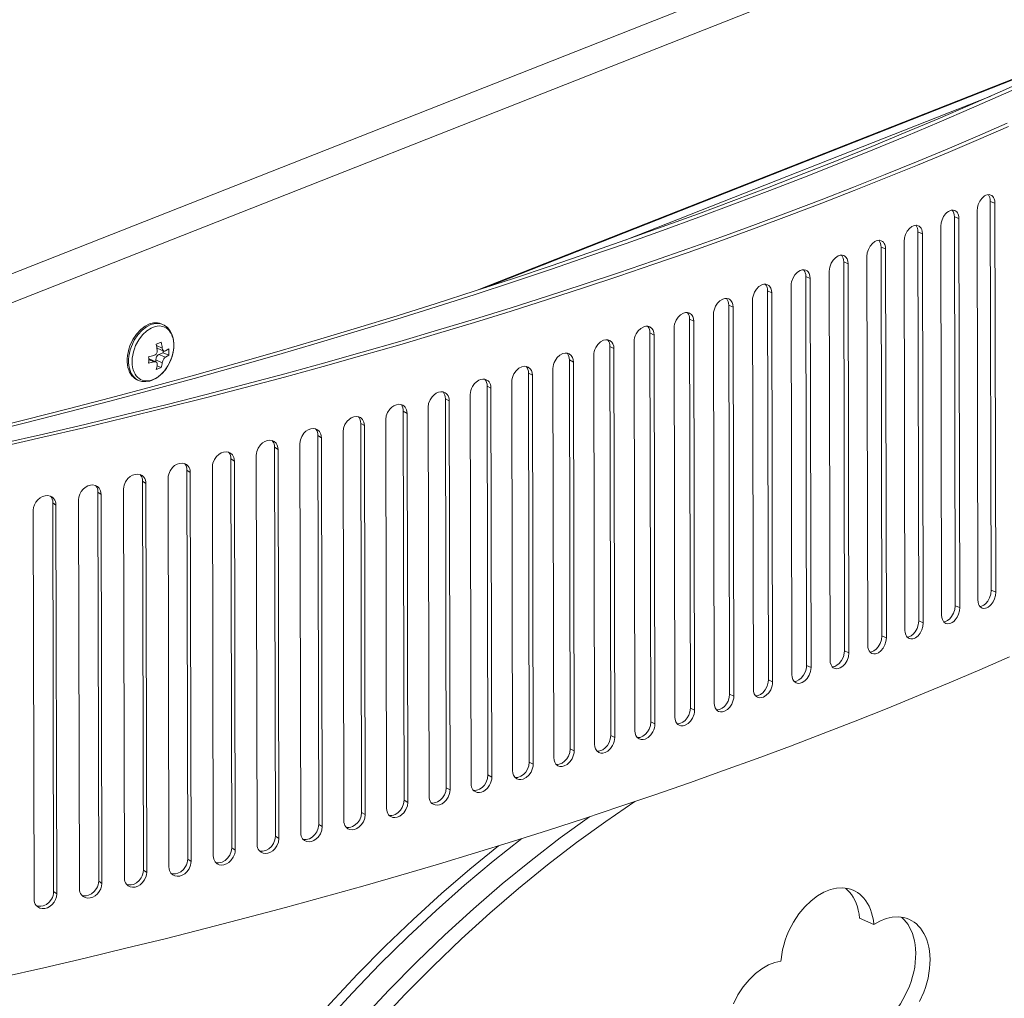
# Model space of a CAD drawing. Extents: x 0 to 1189, y 0 to 841.
# Drawn here: x 845 to 896, y 617 to 667 of the extents above; entities that cross this region are included whole.
import ezdxf

# ---------------------------------------------------------------- set-up
doc = ezdxf.new("R2010")
doc.units = 0

msp = doc.modelspace()

# ---------------------------------------------------------------- linework, layer by layer
at = {"color": 7, "lineweight": 13}
for p, q in [((814.825989, 642.217529), (935.488647, 689.816956)), ((814.587769, 640.634216), (935.733093, 688.424011)), ((868.546631, 653.105591), (901.590027, 666.140686)), ((868.988342, 653.249268), (901.222351, 665.965088)), ((876.168152, 655.686646), (894.999451, 663.115234)), ((894.97876, 657.687195), (895.020569, 637.643188)), ((895.219543, 657.59259), (895.261353, 637.548523)), ((894.339172, 637.150024), (894.297363, 657.194031)), ((893.127258, 656.892212), (893.169128, 636.848206)), ((893.36499, 656.796326), (893.406799, 636.752258)), ((891.250854, 656.1073), (891.292664, 636.063232)), ((891.485474, 656.010071), (891.527283, 635.966064)), ((892.472107, 636.358704), (892.430298, 656.402771)), ((890.5802, 635.577515), (890.538391, 655.621582)), ((889.34967, 655.332458), (889.391541, 635.288391)), ((889.581238, 655.234009), (889.623047, 635.189941)), ((887.466064, 634.523865), (887.424255, 654.567932)), ((887.694397, 634.424194), (887.652588, 654.468262)), ((888.663757, 634.80658), (888.621948, 654.850647)), ((886.681274, 654.090027), (886.723083, 634.045959)), ((885.516602, 633.769775), (885.474792, 653.813843)), ((885.74176, 633.668823), (885.699951, 653.712891)), ((883.543457, 633.026184), (883.501648, 653.070251)), ((883.765381, 632.924072), (883.723572, 652.968079)), ((884.716736, 653.339966), (884.758545, 633.295898)), ((882.728638, 652.600464), (882.770447, 632.556396)), ((880.717346, 651.871765), (880.759216, 631.827698)), ((881.546936, 632.293274), (881.505127, 652.337341)), ((881.765625, 632.189941), (881.723816, 652.234009)), ((879.527466, 631.571167), (879.485657, 651.615234)), ((879.742798, 631.466675), (879.700989, 651.510681)), ((877.485352, 630.859985), (877.443542, 650.903992)), ((878.683228, 651.153931), (878.725037, 631.109863)), ((876.626587, 650.447021), (876.668396, 630.403015)), ((877.697327, 630.754272), (877.655518, 650.79834)), ((875.420959, 630.15979), (875.37915, 650.203857)), ((875.629517, 630.052979), (875.587708, 650.097046)), ((873.334595, 629.470825), (873.292786, 649.514893)), ((873.539734, 629.362854), (873.497925, 649.406921)), ((874.547729, 649.751343), (874.5896, 629.707275)), ((871.226624, 628.793091), (871.184814, 648.837158)), ((872.447144, 649.066833), (872.488953, 629.022766)), ((870.325073, 648.393677), (870.366882, 628.349609)), ((871.428345, 628.684082), (871.386536, 648.728088)), ((869.097473, 628.12677), (869.055664, 648.170837)), ((869.295715, 628.016663), (869.253906, 648.06073)), ((866.947449, 627.471985), (866.90564, 647.515991)), ((867.142151, 627.360779), (867.100342, 647.404846)), ((868.181946, 647.731995), (868.223755, 627.687927)), ((864.776917, 626.828796), (864.735107, 646.872803)), ((866.018127, 647.081909), (866.059937, 627.037842)), ((863.833923, 646.443542), (863.875732, 626.399475)), ((864.968079, 626.716553), (864.92627, 646.760559)), ((861.629761, 645.816956), (861.67157, 625.772888)), ((862.586243, 626.197327), (862.544434, 646.241333)), ((862.773804, 626.084045), (862.731995, 646.128113)), ((860.375854, 625.577698), (860.334045, 645.621765)), ((860.559814, 625.46344), (860.518005, 645.507446)), ((858.146118, 624.970032), (858.104309, 645.014038)), ((858.326416, 624.854736), (858.284607, 644.898804)), ((859.406067, 645.202271), (859.447876, 625.158203)), ((855.8974, 624.37439), (855.855591, 644.418457)), ((856.073975, 624.258179), (856.032166, 644.302185)), ((857.163086, 644.599609), (857.204895, 624.555542)), ((853.630066, 623.790894), (853.588257, 643.834961)), ((854.901306, 644.009094), (854.943176, 623.965027)), ((851.344482, 623.219666), (851.302673, 643.263733)), ((852.621155, 643.430786), (852.662964, 623.386719)), ((853.802917, 623.673706), (853.761108, 643.717773)), ((850.322876, 642.864746), (850.364685, 622.82074)), ((851.513672, 623.101563), (851.471802, 643.14563)), ((848.007019, 642.311218), (848.048828, 622.267151)), ((849.041138, 622.660828), (848.999329, 642.704834)), ((849.206482, 622.541809), (849.164673, 642.585815)), ((845.673828, 641.770142), (845.715637, 621.726074)), ((846.720337, 622.11438), (846.678528, 642.158447)), ((846.881897, 621.994446), (846.840088, 642.038513))]:
    msp.add_line(p, q, dxfattribs=at)
at = {"color": 7, "lineweight": 13, "ltscale": 0.006468}
for p, q in [((895.219543, 657.59259), (894.97876, 657.687195)), ((895.261353, 637.548523), (895.020569, 637.643188))]:
    msp.add_line(p, q, dxfattribs=at)
at = {"color": 7, "lineweight": 13, "ltscale": 0.006409}
msp.add_line((893.36499, 656.796326), (893.127258, 656.892212), dxfattribs=at)
at = {"color": 7, "lineweight": 13, "ltscale": 0.006349}
for p, q in [((891.485474, 656.010071), (891.250854, 656.1073)), ((891.527283, 635.966064), (891.292664, 636.063232))]:
    msp.add_line(p, q, dxfattribs=at)
at = {"color": 7, "lineweight": 13, "ltscale": 0.006291}
msp.add_line((889.581238, 655.234009), (889.34967, 655.332458), dxfattribs=at)
at = {"color": 7, "lineweight": 13, "ltscale": 0.006228}
for p, q in [((887.652588, 654.468262), (887.424255, 654.567932)), ((887.694397, 634.424194), (887.466064, 634.523865))]:
    msp.add_line(p, q, dxfattribs=at)
at = {"color": 7, "lineweight": 13, "ltscale": 0.006169}
for p, q in [((885.699951, 653.712891), (885.474792, 653.813843)), ((885.74176, 633.668823), (885.516602, 633.769775))]:
    msp.add_line(p, q, dxfattribs=at)
at = {"color": 7, "lineweight": 13, "ltscale": 0.006108}
msp.add_line((883.723572, 652.968079), (883.501648, 653.070251), dxfattribs=at)
at = {"color": 7, "lineweight": 13, "ltscale": 0.006047}
for p, q in [((881.723816, 652.234009), (881.505127, 652.337341)), ((881.765625, 632.189941), (881.546936, 632.293274))]:
    msp.add_line(p, q, dxfattribs=at)
at = {"color": 7, "lineweight": 13, "ltscale": 0.001969}
for p, q in [((852.334595, 651.340149), (852.262268, 651.371277)), ((851.094666, 648.462585), (851.022339, 648.493713))]:
    msp.add_line(p, q, dxfattribs=at)
at = {"color": 7, "lineweight": 13, "ltscale": 0.005984}
for p, q in [((879.700989, 651.510681), (879.485657, 651.615234)), ((879.742798, 631.466675), (879.527466, 631.571167))]:
    msp.add_line(p, q, dxfattribs=at)
at = {"color": 7, "lineweight": 13, "ltscale": 0.005921}
msp.add_line((877.655518, 650.79834), (877.443542, 650.903992), dxfattribs=at)
at = {"color": 7, "lineweight": 13, "ltscale": 0.008137}
msp.add_line((852.016235, 650.253967), (852.315125, 650.125122), dxfattribs=at)
at = {"color": 7, "lineweight": 13, "ltscale": 0.009482}
for p, q in [((852.054749, 650.122681), (852.403076, 649.972595)), ((851.643738, 649.563965), (851.992065, 649.413879))]:
    msp.add_line(p, q, dxfattribs=at)
at = {"color": 7, "lineweight": 13, "ltscale": 0.005917}
msp.add_line((852.148254, 649.797913), (852.368408, 649.884766), dxfattribs=at)
at = {"color": 7, "lineweight": 13, "ltscale": 0.002571}
msp.add_line((852.368408, 649.884766), (852.368225, 649.98761), dxfattribs=at)
at = {"color": 7, "lineweight": 13, "ltscale": 0.007702}
msp.add_line((852.368408, 649.884766), (852.651367, 649.762878), dxfattribs=at)
at = {"color": 7, "lineweight": 13, "ltscale": 0.005858}
for p, q in [((875.587708, 650.097046), (875.37915, 650.203857)), ((875.629517, 630.052979), (875.420959, 630.15979))]:
    msp.add_line(p, q, dxfattribs=at)
at = {"color": 7, "lineweight": 13, "ltscale": 0.007337}
msp.add_line((851.887878, 649.417114), (851.618347, 649.533264), dxfattribs=at)
at = {"color": 7, "lineweight": 13, "ltscale": 0.009173}
msp.add_line((852.316711, 649.373474), (851.979736, 649.518677), dxfattribs=at)
at = {"color": 7, "lineweight": 13, "ltscale": 0.002489}
msp.add_line((851.979919, 649.419128), (851.979736, 649.518677), dxfattribs=at)
at = {"color": 7, "lineweight": 13, "ltscale": 0.009172}
msp.add_line((852.148254, 649.797913), (852.485168, 649.65271), dxfattribs=at)
at = {"color": 7, "lineweight": 13, "ltscale": 0.005795}
for p, q in [((873.497925, 649.406921), (873.292786, 649.514893)), ((873.539734, 629.362854), (873.334595, 629.470825))]:
    msp.add_line(p, q, dxfattribs=at)
at = {"color": 7, "lineweight": 13, "ltscale": 0.005855}
msp.add_line((852.048157, 649.212341), (852.263245, 649.119629), dxfattribs=at)
at = {"color": 7, "lineweight": 13, "ltscale": 0.005733}
msp.add_line((871.386536, 648.728088), (871.184814, 648.837158), dxfattribs=at)
at = {"color": 7, "lineweight": 13, "ltscale": 0.005669}
for p, q in [((869.253906, 648.06073), (869.055664, 648.170837)), ((869.295715, 628.016663), (869.097473, 628.12677))]:
    msp.add_line(p, q, dxfattribs=at)
at = {"color": 7, "lineweight": 13, "ltscale": 0.005605}
msp.add_line((867.100342, 647.404846), (866.90564, 647.515991), dxfattribs=at)
at = {"color": 7, "lineweight": 13, "ltscale": 0.005542}
for p, q in [((864.92627, 646.760559), (864.735107, 646.872803)), ((864.968079, 626.716553), (864.776917, 626.828796))]:
    msp.add_line(p, q, dxfattribs=at)
at = {"color": 7, "lineweight": 13, "ltscale": 0.005477}
msp.add_line((862.731995, 646.128113), (862.544434, 646.241333), dxfattribs=at)
at = {"color": 7, "lineweight": 13, "ltscale": 0.005415}
msp.add_line((860.518005, 645.507446), (860.334045, 645.621765), dxfattribs=at)
at = {"color": 7, "lineweight": 13, "ltscale": 0.005349}
msp.add_line((858.284607, 644.898804), (858.104309, 645.014038), dxfattribs=at)
at = {"color": 7, "lineweight": 13, "ltscale": 0.005285}
for p, q in [((856.032166, 644.302185), (855.855591, 644.418457)), ((856.073975, 624.258179), (855.8974, 624.37439))]:
    msp.add_line(p, q, dxfattribs=at)
at = {"color": 7, "lineweight": 13, "ltscale": 0.005221}
for p, q in [((853.761108, 643.717773), (853.588257, 643.834961)), ((853.802917, 623.673706), (853.630066, 623.790894))]:
    msp.add_line(p, q, dxfattribs=at)
at = {"color": 7, "lineweight": 13, "ltscale": 0.005157}
msp.add_line((851.471802, 643.14563), (851.302673, 643.263733), dxfattribs=at)
at = {"color": 7, "lineweight": 13, "ltscale": 0.005093}
for p, q in [((849.164673, 642.585815), (848.999329, 642.704834)), ((849.206482, 622.541809), (849.041138, 622.660828))]:
    msp.add_line(p, q, dxfattribs=at)
at = {"color": 7, "lineweight": 13, "ltscale": 0.00503}
for p, q in [((846.840088, 642.038513), (846.678528, 642.158447)), ((846.881897, 621.994446), (846.720337, 622.11438))]:
    msp.add_line(p, q, dxfattribs=at)
at = {"color": 7, "lineweight": 13, "ltscale": 0.006408}
msp.add_line((893.406799, 636.752258), (893.169128, 636.848206), dxfattribs=at)
at = {"color": 7, "lineweight": 13, "ltscale": 0.006289}
msp.add_line((889.623047, 635.189941), (889.391541, 635.288391), dxfattribs=at)
at = {"color": 7, "lineweight": 13, "ltscale": 0.006107}
msp.add_line((883.765381, 632.924072), (883.543457, 633.026184), dxfattribs=at)
at = {"color": 7, "lineweight": 13, "ltscale": 0.005922}
msp.add_line((877.697327, 630.754272), (877.485352, 630.859985), dxfattribs=at)
at = {"color": 7, "lineweight": 13, "ltscale": 0.005732}
msp.add_line((871.428345, 628.684082), (871.226624, 628.793091), dxfattribs=at)
at = {"color": 7, "lineweight": 13, "ltscale": 0.005606}
msp.add_line((867.142151, 627.360779), (866.947449, 627.471985), dxfattribs=at)
at = {"color": 7, "lineweight": 13, "ltscale": 0.005478}
msp.add_line((862.773804, 626.084045), (862.586243, 626.197327), dxfattribs=at)
at = {"color": 7, "lineweight": 13, "ltscale": 0.005414}
msp.add_line((860.559814, 625.46344), (860.375854, 625.577698), dxfattribs=at)
at = {"color": 7, "lineweight": 13, "ltscale": 0.00535}
msp.add_line((858.326416, 624.854736), (858.146118, 624.970032), dxfattribs=at)
at = {"color": 7, "lineweight": 13, "ltscale": 0.005158}
msp.add_line((851.513672, 623.101563), (851.344482, 623.219666), dxfattribs=at)
at = {"color": 7, "lineweight": 13, "ltscale": 0.02003}
msp.add_line((888.981995, 620.428162), (888.246216, 620.745239), dxfattribs=at)
at = {"color": 7, "lineweight": 13}
for points in [[(843.009827, 645.87793), (845.242737, 646.432007), (847.460876, 646.996216), (849.652405, 647.567383), (851.828796, 648.148376), (853.978027, 648.736023), (856.111694, 649.333191), (858.217773, 649.936523), (860.307861, 650.549133), (862.369934, 651.16748), (864.415771, 651.794922), (866.433105, 652.427551), (868.43396, 653.06897), (870.405884, 653.71521), (872.361145, 654.369995), (874.28717, 655.029114), (876.196289, 655.696533), (878.075867, 656.367798), (879.938354, 657.047119), (881.771179, 657.729797), (883.58667, 658.420349), (885.372375, 659.11377), (887.140564, 659.814819), (888.878784, 660.518311), (890.599487, 661.229065), (892.2901, 661.941956), (893.963074, 662.661804), (895.606079, 663.383301), (897.231201, 664.111633)], [(842.967041, 645.707947), (845.203491, 646.261597), (847.42511, 646.825378), (849.620239, 647.396118), (851.800171, 647.976807), (853.953064, 648.564026), (856.090332, 649.160828), (858.200012, 649.763794), (860.293823, 650.37616), (862.359558, 650.994141), (864.409058, 651.621277), (866.430115, 652.253662), (868.434692, 652.894897), (870.4104, 653.540833), (872.369385, 654.195435), (874.299194, 654.85437), (876.212097, 655.521606), (878.09552, 656.192688), (879.961792, 656.871887), (881.798401, 657.554443), (883.617737, 658.244873), (885.407227, 658.938232), (887.17926, 659.639221), (888.921387, 660.342651), (890.645874, 661.053467), (892.340393, 661.766296), (894.017212, 662.486206), (895.664063, 663.207703), (897.293091, 663.936096)], [(844.009583, 645.040222), (846.157837, 645.527161), (848.281128, 646.022034), (850.390015, 646.527283), (852.473206, 647.0401), (854.541565, 647.563049), (856.583435, 648.093018), (858.610107, 648.632874), (860.609741, 649.179321), (862.59375, 649.735352), (864.550171, 650.297546), (866.490601, 650.869019), (868.402893, 651.446106), (870.29895, 652.032227), (872.166382, 652.623535), (874.017273, 653.223572), (875.839233, 653.828308), (877.644348, 654.441467), (879.420166, 655.058838), (881.178955, 655.684387), (882.908203, 656.313599), (884.620178, 656.950806), (886.302429, 657.591125), (887.967224, 658.239197), (889.602112, 658.889893), (891.219482, 659.547974), (892.806885, 660.208313), (894.376587, 660.875732), (895.91626, 661.544922)], [(844.058594, 645.207275), (846.203247, 645.694641), (848.322876, 646.190063), (850.428101, 646.695801), (852.507507, 647.209045), (854.572144, 647.732422), (856.610291, 648.262817), (858.633179, 648.80304), (860.628967, 649.349915), (862.609192, 649.906311), (864.561707, 650.468811), (866.49823, 651.040588), (868.406616, 651.617981), (870.298767, 652.204407), (872.162231, 652.795959), (874.009216, 653.39624), (875.827148, 654.00116), (877.628235, 654.614563), (879.400085, 655.232056), (881.154846, 655.857788), (882.880066, 656.487183), (884.588013, 657.124451), (886.266174, 657.764893), (887.926941, 658.412964), (889.5578, 659.063721), (891.171082, 659.721863), (892.754333, 660.382202), (894.319946, 661.049622), (895.85553, 661.71875)], [(894.297363, 657.194031), (894.31366, 657.362488), (894.361145, 657.530945), (894.436401, 657.689514), (894.535278, 657.828735), (894.608093, 657.90271), (894.68689, 657.962463), (894.755249, 657.999268), (894.824707, 658.022888), (894.916748, 658.031921), (895.002808, 658.013611)], [(894.97876, 657.687195), (894.971863, 657.787659), (894.951721, 657.879333), (894.921509, 657.954712), (894.881042, 658.018188), (894.870667, 658.03064)], [(895.002808, 658.013611), (895.056458, 657.985046), (895.103638, 657.944519), (895.147888, 657.885986), (895.181763, 657.815918), (895.210083, 657.709534), (895.219543, 657.59259)], [(892.430298, 656.402771), (892.446899, 656.571655), (892.4953, 656.740295), (892.57196, 656.898743), (892.672607, 657.037476), (892.746094, 657.110474), (892.8255, 657.16925), (892.895691, 657.205994), (892.96698, 657.229248), (893.060364, 657.237183), (893.147644, 657.21759)], [(893.127258, 656.892212), (893.120361, 656.992065), (893.100281, 657.083313), (893.069946, 657.158691), (893.029358, 657.222351), (893.017273, 657.236694)], [(893.147644, 657.21759), (893.201416, 657.188477), (893.248779, 657.147583), (893.293152, 657.088806), (893.327209, 657.018738), (893.35553, 656.912659), (893.36499, 656.796326)], [(890.538391, 655.621582), (890.557617, 655.802185), (890.613403, 655.981384), (890.701111, 656.147217), (890.812805, 656.285461), (890.943726, 656.388916), (891.01355, 656.423767), (891.084351, 656.445618), (891.179138, 656.452393), (891.267578, 656.431519)], [(891.250854, 656.1073), (891.243896, 656.206482), (891.223755, 656.297363), (891.19342, 656.372742), (891.152649, 656.436584), (891.138855, 656.452881)], [(891.267578, 656.431519), (891.321472, 656.401917), (891.368896, 656.360657), (891.413452, 656.301636), (891.447571, 656.231506), (891.475952, 656.125854), (891.485474, 656.010071)], [(888.621948, 654.850647), (888.641541, 655.031677), (888.698364, 655.211121), (888.787659, 655.376709), (888.901367, 655.514465), (889.034485, 655.616882), (889.105408, 655.651123), (889.177185, 655.672119), (889.273376, 655.677734), (889.362976, 655.655579)], [(889.34967, 655.332458), (889.342773, 655.431152), (889.322632, 655.521606), (889.292175, 655.596924), (889.251282, 655.66095), (889.236084, 655.678955)], [(889.362976, 655.655579), (889.420288, 655.623047), (889.470154, 655.577637), (889.511414, 655.520813), (889.543335, 655.454407), (889.571716, 655.349182), (889.581238, 655.234009)], [(887.434204, 654.889893), (887.340149, 654.913696), (887.238953, 654.907654), (887.136169, 654.873291), (886.997559, 654.782593), (886.876221, 654.652954), (886.779785, 654.496033), (886.706726, 654.295349), (886.687683, 654.192139), (886.681274, 654.090027)], [(887.424255, 654.567932), (887.417297, 654.666016), (887.397217, 654.756165), (887.366638, 654.831482), (887.325623, 654.895691), (887.309082, 654.9151)], [(887.652588, 654.468262), (887.639954, 654.59967), (887.602112, 654.717224), (887.539551, 654.81311), (887.490417, 654.857544), (887.434204, 654.889893)], [(885.481506, 654.134521), (885.386353, 654.15979), (885.283752, 654.155029), (885.179382, 654.121704), (885.038574, 654.032227), (884.9151, 653.903198), (884.816956, 653.746399), (884.742676, 653.545654), (884.723267, 653.442261), (884.716736, 653.339966)], [(885.474792, 653.813843), (885.467834, 653.911377), (885.447693, 654.00116), (885.417114, 654.076477), (885.375977, 654.140808), (885.358276, 654.16156)], [(885.699951, 653.712891), (885.687317, 653.843628), (885.649475, 653.960815), (885.586975, 654.056763), (885.537781, 654.101563), (885.481506, 654.134521)], [(883.50531, 653.389648), (883.409058, 653.416382), (883.305054, 653.412903), (883.199097, 653.380737), (883.056091, 653.292419), (882.930481, 653.164063), (882.830627, 653.007385), (882.755005, 652.80658), (882.735291, 652.703003), (882.728638, 652.600464)], [(883.501648, 653.070251), (883.49469, 653.167297), (883.474548, 653.256714), (883.443909, 653.332031), (883.402649, 653.396545), (883.383911, 653.418396)], [(883.723572, 652.968079), (883.710938, 653.098145), (883.673157, 653.214905), (883.610779, 653.310852), (883.561646, 653.356079), (883.50531, 653.389648)], [(881.50592, 652.655396), (881.408569, 652.683594), (881.303223, 652.681519), (881.195679, 652.650452), (881.050415, 652.563416), (880.922729, 652.43573), (880.821045, 652.279175), (880.744202, 652.078308), (880.724121, 651.974548), (880.717346, 651.871765)], [(881.505127, 652.337341), (881.49823, 652.433899), (881.478088, 652.52301), (881.447327, 652.598267), (881.405945, 652.662964), (881.386353, 652.685791)], [(881.723816, 652.234009), (881.711182, 652.363281), (881.673523, 652.479553), (881.611267, 652.575562), (881.562195, 652.621216), (881.50592, 652.655396)], [(879.483643, 651.931824), (879.385254, 651.961609), (879.278564, 651.960938), (879.169434, 651.93103), (879.021973, 651.845215), (878.892151, 651.718262), (878.788635, 651.56189), (878.71051, 651.360901), (878.690063, 651.256958), (878.683228, 651.153931)], [(879.485657, 651.615234), (879.47876, 651.711304), (879.458618, 651.800049), (879.427795, 651.875366), (879.386292, 651.940186), (879.365967, 651.963867)], [(879.700989, 651.510681), (879.688416, 651.639221), (879.650879, 651.755005), (879.588867, 651.851013), (879.539856, 651.897034), (879.483643, 651.931824)], [(852.262268, 651.371277), (852.171692, 651.403015), (852.076538, 651.422058), (851.873779, 651.421509), (851.65686, 651.366638), (851.430908, 651.253357), (851.204651, 651.079224), (850.989929, 650.845947), (850.800964, 650.561462), (850.65155, 650.240417), (850.595337, 650.07251), (850.552612, 649.90271), (850.524231, 649.735291), (850.509888, 649.570313), (850.509644, 649.413879), (850.52301, 649.263611), (850.548584, 649.126221), (850.586365, 648.997864), (850.633667, 648.884583), (850.691284, 648.782043), (850.755676, 648.694702), (850.828491, 648.61908), (850.906311, 648.557617), (850.990662, 648.508362), (851.022339, 648.493713)], [(852.334595, 651.340149), (852.244019, 651.371826), (852.148865, 651.39093), (851.946106, 651.390381), (851.729187, 651.335449), (851.503235, 651.222168), (851.276917, 651.048035), (851.062256, 650.814758), (850.873291, 650.530334), (850.723877, 650.20929), (850.667664, 650.041321), (850.624939, 649.871582), (850.596497, 649.704102), (850.582214, 649.539185), (850.58197, 649.38269), (850.595337, 649.232422), (850.620911, 649.095093), (850.658691, 648.966675), (850.705994, 648.853394), (850.76355, 648.750854), (850.828003, 648.663574), (850.900818, 648.587952), (850.978638, 648.526489), (851.062927, 648.477173), (851.094666, 648.462585)], [(851.802795, 648.469482), (852.022217, 648.581909), (852.230835, 648.740784), (852.426758, 648.946655), (852.611633, 649.212708), (852.757019, 649.508118), (852.8573, 649.820679), (852.905701, 650.113708), (852.910461, 650.377563), (852.875244, 650.629578), (852.80426, 650.848633), (852.705139, 651.02948), (852.579102, 651.177917), (852.418945, 651.297852), (852.334595, 651.340149)], [(877.438904, 651.219116), (877.339478, 651.250488), (877.231445, 651.251221), (877.120789, 651.222595), (876.971069, 651.138062), (876.839111, 651.011841), (876.733765, 650.855591), (876.686768, 650.753723), (876.652527, 650.647766), (876.633057, 650.546997), (876.626587, 650.447021)], [(877.443542, 650.903992), (877.436646, 650.999634), (877.416504, 651.088135), (877.385559, 651.163391), (877.343994, 651.228394), (877.32312, 651.252686)], [(877.655518, 650.79834), (877.643005, 650.926025), (877.605591, 651.041382), (877.543884, 651.137329), (877.438904, 651.219116)], [(852.001099, 650.323242), (852.135925, 650.372192), (852.260498, 650.425537)], [(875.372009, 650.517334), (875.271606, 650.550354), (875.162231, 650.552612), (875.049988, 650.525208), (874.898071, 650.442017), (874.763916, 650.316528), (874.656738, 650.160461), (874.609314, 650.059448), (874.574646, 649.954224), (874.554504, 649.852356), (874.547729, 649.751343)], [(875.37915, 650.203857), (875.372192, 650.299011), (875.352051, 650.387207), (875.321106, 650.462463), (875.279358, 650.527649), (875.258301, 650.552246)], [(875.587708, 650.097046), (875.575256, 650.223877), (875.538025, 650.338684), (875.476624, 650.434631), (875.372009, 650.517334)], [(851.887207, 649.743591), (851.947205, 649.771301), (851.997925, 649.817993), (852.047485, 649.91449), (852.055725, 650.022827)], [(852.039551, 650.130798), (852.046997, 650.126404), (852.054749, 650.122681)], [(852.315125, 650.125122), (852.333191, 650.054443), (852.366882, 649.999023), (852.403076, 649.972778)], [(852.484497, 649.979187), (852.572205, 650.033081), (852.650635, 650.089355)], [(873.283386, 649.82666), (873.181946, 649.861328), (873.071228, 649.865112), (872.957458, 649.838989), (872.803284, 649.757202), (872.666931, 649.632507), (872.557922, 649.476563), (872.510071, 649.376404), (872.474915, 649.271973), (872.454102, 649.169006), (872.447144, 649.066833)], [(873.292786, 649.514893), (873.285828, 649.609558), (873.265686, 649.69751), (873.23468, 649.772766), (873.19281, 649.838135), (873.171265, 649.863281)], [(851.612976, 649.679993), (851.752747, 649.709839), (851.887207, 649.743591)], [(851.613647, 649.353516), (851.753418, 649.383362), (851.887878, 649.417114)], [(851.643738, 649.563965), (851.631042, 649.568481), (851.617737, 649.57135)], [(852.148254, 649.797913), (852.104004, 649.773071), (852.061035, 649.73291), (852.023499, 649.679199), (851.99585, 649.61615), (851.979736, 649.518677)], [(852.057251, 649.271179), (852.057251, 649.32666), (852.039368, 649.374084), (851.992065, 649.413696)], [(852.485168, 649.65271), (852.44043, 649.618103), (852.39856, 649.569092), (852.345886, 649.474304), (852.316711, 649.373474)], [(852.485168, 649.65271), (852.572876, 649.706604), (852.651367, 649.762878)], [(873.497925, 649.406921), (873.485535, 649.532898), (873.448547, 649.647095), (873.387512, 649.742981), (873.283386, 649.82666)], [(852.003784, 649.017334), (852.138672, 649.066284), (852.263245, 649.119629)], [(871.173279, 649.147156), (871.070923, 649.183533), (870.958923, 649.188904), (870.843567, 649.164124), (870.687134, 649.08374), (870.548584, 648.959839), (870.437683, 648.804077), (870.389404, 648.704773), (870.353821, 648.601013), (870.332275, 648.497009), (870.325073, 648.393677)], [(871.184814, 648.837158), (871.177917, 648.931458), (871.157715, 649.019043), (871.126648, 649.09436), (871.084717, 649.159912), (871.063354, 649.184875)], [(871.386536, 648.728088), (871.374207, 648.853149), (871.337463, 648.966736), (871.276917, 649.062561), (871.173279, 649.147156)], [(851.094666, 648.462585), (851.270447, 648.409241), (851.46637, 648.395752), (851.678162, 648.428406), (851.802795, 648.469482)], [(869.042053, 648.478882), (868.938843, 648.51709), (868.825562, 648.524109), (868.708618, 648.500671), (868.627808, 648.467468), (868.549988, 648.421753), (868.40918, 648.298645), (868.296387, 648.143066), (868.247681, 648.044556), (868.211609, 647.941528), (868.189392, 647.836487), (868.181946, 647.731995)], [(869.055664, 648.170837), (869.048706, 648.264709), (869.028564, 648.352051), (868.997437, 648.427368), (868.955383, 648.493042), (868.934143, 648.518005)], [(869.253906, 648.06073), (869.246948, 648.154602), (869.226807, 648.241943), (869.195618, 648.317261), (869.153564, 648.382935), (869.103882, 648.435486), (869.046021, 648.476685), (869.042053, 648.478882)], [(866.890198, 647.822083), (866.786133, 647.862061), (866.671509, 647.870728), (866.55304, 647.848755), (866.431946, 647.795776), (866.319092, 647.716309), (866.219299, 647.615051), (866.111328, 647.451477), (866.042114, 647.269104), (866.018127, 647.081909)], [(866.90564, 647.515991), (866.898682, 647.609497), (866.87854, 647.696594), (866.84729, 647.771973), (866.805176, 647.837769), (866.784058, 647.86261)], [(867.100342, 647.404846), (867.093384, 647.498291), (867.073242, 647.585449), (867.042053, 647.660767), (866.999878, 647.726624), (866.94989, 647.779541), (866.891724, 647.821228), (866.890198, 647.822083)], [(864.718018, 647.176758), (864.613098, 647.218567), (864.497253, 647.229004), (864.377258, 647.208435), (864.254395, 647.156677), (864.139832, 647.078064), (864.038452, 646.977234), (863.928711, 646.813904), (863.858337, 646.631287), (863.833923, 646.443542)], [(864.735107, 646.872803), (864.72821, 646.965942), (864.708008, 647.052795), (864.676758, 647.128174), (864.63446, 647.194153), (864.613831, 647.218506)], [(864.92627, 646.760559), (864.919312, 646.853699), (864.89917, 646.940552), (864.867859, 647.01593), (864.825623, 647.081909), (864.775879, 647.134827), (864.718018, 647.176697)], [(862.525879, 646.542969), (862.420166, 646.586792), (862.303101, 646.598938), (862.181519, 646.579895), (862.057007, 646.529419), (861.940674, 646.451599), (861.837646, 646.351257), (861.726135, 646.188171), (861.654602, 646.00531), (861.629761, 645.816956)], [(862.544434, 646.241333), (862.537537, 646.334106), (862.517334, 646.420715), (862.486023, 646.496094), (862.443665, 646.562256), (862.423645, 646.585999)], [(862.731995, 646.128113), (862.725098, 646.220825), (862.704895, 646.307495), (862.673584, 646.382874), (862.631226, 646.449036), (862.525879, 646.542969)], [(860.314148, 645.920959), (860.207703, 645.966736), (860.089417, 645.980713), (859.966309, 645.963257), (859.840088, 645.914001), (859.722046, 645.837097), (859.617249, 645.737244), (859.504028, 645.574402), (859.431274, 645.391296), (859.406067, 645.202271)], [(860.334045, 645.621765), (860.327148, 645.714111), (860.306946, 645.800537), (860.275574, 645.875916), (860.233093, 645.942261), (860.214172, 645.964844)], [(860.518005, 645.507446), (860.511108, 645.599854), (860.490906, 645.686279), (860.459534, 645.761658), (860.417053, 645.828003), (860.314148, 645.920959)], [(858.083252, 645.310669), (857.976074, 645.358521), (857.856628, 645.37439), (857.731995, 645.358521), (857.604065, 645.310608), (857.484192, 645.234619), (857.377747, 645.135254), (857.262756, 644.972656), (857.188782, 644.789246), (857.169495, 644.694214), (857.163086, 644.599609)], [(858.104309, 645.014038), (858.097412, 645.106079), (858.077209, 645.192322), (858.045776, 645.267761), (858.003174, 645.334229), (857.985291, 645.355713)], [(858.284607, 644.898804), (858.27771, 644.990845), (858.257507, 645.077026), (858.226013, 645.152466), (858.183472, 645.218994), (858.083252, 645.310669)], [(855.833557, 644.71228), (855.725708, 644.762207), (855.605103, 644.78009), (855.478943, 644.765869), (855.349304, 644.719299), (855.227661, 644.644287), (855.119507, 644.54541), (855.002625, 644.383118), (854.927429, 644.199402), (854.907837, 644.104065), (854.901306, 644.009094)], [(855.855591, 644.418457), (855.848633, 644.510132), (855.828491, 644.59613), (855.796936, 644.671631), (855.754272, 644.738281), (855.737366, 644.758667)], [(856.032166, 644.302185), (856.025269, 644.393921), (856.005066, 644.479919), (855.973572, 644.555359), (855.930908, 644.622009), (855.833557, 644.71228)], [(853.565491, 644.125916), (853.456909, 644.177979), (853.335205, 644.197815), (853.207581, 644.185303), (853.076233, 644.140198), (852.952759, 644.066162), (852.842834, 643.967834), (852.724121, 643.805786), (852.647644, 643.621765), (852.627747, 643.526123), (852.621155, 643.430786)], [(853.588257, 643.834961), (853.581299, 643.926331), (853.561157, 644.012146), (853.529541, 644.087646), (853.486816, 644.15448), (853.471313, 644.173279)], [(853.761108, 643.717773), (853.754211, 643.809143), (853.734009, 643.894958), (853.702454, 643.970459), (853.659668, 644.037292), (853.565491, 644.125916)], [(851.279358, 643.551575), (851.170227, 643.605896), (851.047363, 643.627808), (850.918274, 643.617065), (850.785156, 643.573425), (850.659851, 643.500366), (850.548157, 643.402588), (850.427612, 643.240845), (850.349854, 643.056519), (850.329651, 642.96051), (850.322876, 642.864746)], [(851.302673, 643.263733), (851.295776, 643.354797), (851.275574, 643.44043), (851.243958, 643.515991), (851.201111, 643.582947), (851.187439, 643.599731)], [(851.471802, 643.14563), (851.464905, 643.236694), (851.444702, 643.322327), (851.413086, 643.397888), (851.370239, 643.464844), (851.279358, 643.551575)], [(848.975586, 642.98938), (848.865906, 643.045959), (848.742004, 643.070007), (848.611389, 643.061157), (848.476563, 643.018982), (848.349426, 642.947021), (848.235962, 642.849792), (848.139343, 642.729858), (848.066528, 642.594543), (848.021362, 642.450317), (848.007019, 642.311218)], [(848.999329, 642.704834), (848.992432, 642.795593), (848.972229, 642.881042), (848.940552, 642.956665), (848.897583, 643.023804), (848.885498, 643.038757)], [(849.164673, 642.585815), (849.157776, 642.676636), (849.137573, 642.762024), (849.105896, 642.837646), (849.062927, 642.904846), (848.975586, 642.98938)], [(846.654541, 642.439453), (846.544434, 642.498413), (846.419495, 642.524658), (846.287415, 642.517639), (846.150818, 642.477112), (846.021851, 642.406189), (845.906555, 642.30957), (845.80835, 642.189819), (845.734314, 642.054382), (845.688416, 641.909668), (845.673828, 641.770142)], [(846.678528, 642.158447), (846.671631, 642.248901), (846.651428, 642.334167), (846.61969, 642.409851), (846.57666, 642.477173), (846.566528, 642.489807)], [(846.840088, 642.038513), (846.833191, 642.129028), (846.812988, 642.214294), (846.78125, 642.289917), (846.73822, 642.357239), (846.654541, 642.439453)], [(895.020569, 637.643188), (894.999634, 637.451111), (894.939209, 637.260986), (894.84436, 637.086975), (894.750427, 636.971375), (894.642944, 636.88092), (894.527405, 636.82312), (894.448547, 636.805908)], [(895.261353, 637.548523), (895.245178, 637.380066), (895.197998, 637.211548), (895.123108, 637.052795), (895.024658, 636.913391), (894.952087, 636.839417), (894.873535, 636.779724), (894.805115, 636.742798), (894.735474, 636.719116), (894.643311, 636.710144), (894.557007, 636.728577)], [(893.169128, 636.848206), (893.147583, 636.654846), (893.085449, 636.463806), (892.988037, 636.289551), (892.891724, 636.174377), (892.781677, 636.085022), (892.663757, 636.029053), (892.583374, 636.01355)], [(893.406799, 636.752258), (893.39032, 636.583374), (893.342224, 636.414673), (893.265991, 636.255981), (893.16571, 636.117065), (893.092529, 636.044128), (893.013367, 635.985291), (892.943115, 635.948486), (892.871704, 635.925232), (892.778137, 635.917358), (892.690613, 635.937012)], [(894.557007, 636.728577), (894.503052, 636.757263), (894.455505, 636.798035), (894.411133, 636.856628), (894.377136, 636.926575), (894.348694, 637.033081), (894.339172, 637.150024)], [(892.690613, 635.937012), (892.636475, 635.966248), (892.588806, 636.007385), (892.544312, 636.066223), (892.510193, 636.13623), (892.481689, 636.24231), (892.472107, 636.358704)], [(891.292664, 636.063232), (891.270508, 635.86853), (891.206604, 635.676514), (891.106628, 635.502014), (891.007751, 635.387268), (890.895142, 635.299133), (890.77478, 635.245178), (890.692932, 635.231384)], [(891.527283, 635.966064), (891.508179, 635.7854), (891.452759, 635.606018), (891.365417, 635.440063), (891.25415, 635.301636), (891.123413, 635.19812), (891.05365, 635.163208), (890.982849, 635.141418), (890.887878, 635.134705), (890.799194, 635.15564)], [(889.391541, 635.288391), (889.368774, 635.092468), (889.303162, 634.899475), (889.200562, 634.724792), (889.099304, 634.610596), (888.984131, 634.523621), (888.861328, 634.47168), (888.778137, 634.459595)], [(889.623047, 635.189941), (889.603577, 635.00885), (889.547058, 634.829346), (889.458191, 634.663513), (889.344849, 634.525574), (889.211975, 634.423035), (889.141113, 634.388855), (889.069275, 634.367859), (888.9729, 634.362305), (888.883057, 634.384521)], [(890.799194, 635.15564), (890.744934, 635.185425), (890.697205, 635.226868), (890.652527, 635.285889), (890.618286, 635.356018), (890.589783, 635.461731), (890.5802, 635.577515)], [(888.883057, 634.384521), (888.828796, 634.414856), (888.781006, 634.456604), (888.736206, 634.515869), (888.701904, 634.58606), (888.67334, 634.691406), (888.663757, 634.80658)], [(844.066589, 617.707458), (846.214844, 618.194336), (848.338135, 618.689209), (850.447021, 619.194458), (852.530212, 619.707275), (854.598572, 620.230225), (856.640442, 620.760193), (858.667175, 621.300049), (860.666748, 621.846497), (862.650818, 622.402588), (864.607178, 622.964722), (866.547607, 623.536194), (868.4599, 624.113281), (870.355957, 624.699463), (872.223389, 625.29071), (874.07428, 625.890808), (875.89624, 626.495483), (877.701355, 627.108704), (879.477173, 627.726013), (881.235962, 628.351624), (882.96521, 628.980835), (884.677185, 629.617981), (886.359436, 630.258362), (888.024231, 630.906372), (889.65918, 631.557068), (891.27655, 632.215149), (892.863892, 632.875488), (894.433594, 633.542908), (895.973267, 634.212097)], [(886.838928, 633.698364), (886.960205, 633.719055), (887.080078, 633.777527), (887.191101, 633.867554), (887.315857, 634.023987), (887.407043, 634.208496), (887.457581, 634.405823), (887.466064, 634.523865)], [(886.942566, 633.623901), (887.036865, 633.599976), (887.138184, 633.605957), (887.241028, 633.64032), (887.379517, 633.731079), (887.500488, 633.860901), (887.596436, 634.018005), (887.669128, 634.218811), (887.694397, 634.424194)], [(884.875732, 632.947693), (884.999023, 632.965942), (885.121338, 633.022705), (885.234863, 633.111694), (885.36261, 633.2677), (885.456055, 633.452698), (885.507935, 633.651123), (885.516602, 633.769775)], [(884.977966, 632.873779), (885.073425, 632.84845), (885.176147, 632.853149), (885.280579, 632.886414), (885.421265, 632.976013), (885.544373, 633.105225), (885.64209, 633.262207), (885.716003, 633.463074), (885.735291, 633.566528), (885.74176, 633.668823)], [(886.723083, 634.045959), (886.73584, 633.91449), (886.773865, 633.796814), (886.836792, 633.700867), (886.886108, 633.656311), (886.942566, 633.623901)], [(884.758545, 633.295898), (884.771301, 633.1651), (884.809326, 633.047852), (884.872131, 632.951782), (884.921448, 632.90686), (884.977966, 632.873779)], [(882.888794, 632.207764), (883.01416, 632.223572), (883.138855, 632.278503), (883.254944, 632.366455), (883.38562, 632.521973), (883.481384, 632.707458), (883.534546, 632.906921), (883.543457, 633.026184)], [(882.989685, 632.134399), (883.086243, 632.107605), (883.190369, 632.110962), (883.296387, 632.143127), (883.43927, 632.231567), (883.564514, 632.360107), (883.664001, 632.516907), (883.739136, 632.717896), (883.758789, 632.821472), (883.765381, 632.924072)], [(880.878601, 631.47876), (880.949097, 631.480957), (881.020813, 631.496216), (881.161438, 631.562378), (881.282227, 631.661194), (881.385559, 631.787231), (881.466431, 631.932556), (881.526245, 632.111572), (881.546936, 632.293274)], [(880.978027, 631.405823), (881.075623, 631.377502), (881.181152, 631.379517), (881.288757, 631.410583), (881.433838, 631.497742), (881.561218, 631.62561), (881.662476, 631.782288), (881.738953, 631.983337), (881.758911, 632.087158), (881.765625, 632.189941)], [(882.770447, 632.556396), (882.783203, 632.426331), (882.821167, 632.309509), (882.88385, 632.21344), (882.933167, 632.16803), (882.989685, 632.134399)], [(880.759216, 631.827698), (880.771851, 631.698364), (880.809753, 631.58197), (880.872253, 631.48584), (880.92157, 631.440125), (880.978027, 631.405823)], [(878.725037, 631.109863), (878.737671, 630.981262), (878.775452, 630.865356), (878.837708, 630.769287), (878.886902, 630.723145), (878.943298, 630.688232)], [(878.845337, 630.760742), (878.91687, 630.761414), (878.989746, 630.77533), (879.133118, 630.8396), (879.25647, 630.937317), (879.362183, 631.063049), (879.445007, 631.208679), (879.506287, 631.388428), (879.527466, 631.571167)], [(878.943298, 630.688232), (879.041992, 630.658386), (879.148865, 630.658997), (879.258057, 630.688843), (879.405334, 630.774719), (879.534851, 630.901917), (879.637939, 631.058472), (879.715698, 631.259583), (879.736023, 631.363586), (879.742798, 631.466675)], [(876.789429, 630.053894), (876.861938, 630.05304), (876.936035, 630.065552), (877.082153, 630.127808), (877.208069, 630.224426), (877.316162, 630.349854), (877.40094, 630.495728), (877.463684, 630.676208), (877.485352, 630.859985)], [(876.885925, 629.98175), (876.985596, 629.950317), (877.093811, 629.949402), (877.20459, 629.978088), (877.354126, 630.062683), (877.485779, 630.189148), (877.590698, 630.34552), (877.637512, 630.447571), (877.67157, 630.553772), (877.690918, 630.65448), (877.697327, 630.754272)], [(874.711487, 629.358215), (874.784973, 629.355835), (874.860229, 629.367065), (875.009033, 629.427307), (875.137451, 629.522827), (875.247864, 629.647827), (875.334595, 629.793945), (875.398743, 629.975037), (875.420959, 630.15979)], [(874.806152, 629.286499), (874.906799, 629.253418), (875.016418, 629.251038), (875.128723, 629.278442), (875.280518, 629.361694), (875.414368, 629.487366), (875.521118, 629.643677), (875.568359, 629.744873), (875.602844, 629.85022), (875.622864, 629.952026), (875.629517, 630.052979)], [(876.668396, 630.403015), (876.680969, 630.275269), (876.718567, 630.159851), (876.780579, 630.063782), (876.885925, 629.98175)], [(874.5896, 629.707275), (874.602112, 629.580383), (874.639526, 629.465515), (874.701172, 629.369446), (874.806152, 629.286499)], [(872.611023, 628.674011), (872.685486, 628.669983), (872.761902, 628.679749), (872.913513, 628.737793), (873.044556, 628.832092), (873.157471, 628.956726), (873.246216, 629.103088), (873.311829, 629.284973), (873.334595, 629.470825)], [(872.704407, 628.6026), (872.80603, 628.56781), (872.916931, 628.563904), (873.030823, 628.590027), (873.184875, 628.671875), (873.320923, 628.796814), (873.429504, 628.952942), (873.477234, 629.053284), (873.512146, 629.157898), (873.532837, 629.260742), (873.539734, 629.362854)], [(870.489441, 628.001282), (870.564819, 627.995605), (870.642395, 628.003967), (870.796631, 628.059937), (870.930237, 628.152954), (871.045532, 628.277161), (871.136292, 628.423706), (871.203369, 628.606262), (871.226624, 628.793091)], [(870.581055, 627.930176), (870.683594, 627.893616), (870.795837, 627.888123), (870.911255, 627.912903), (871.067505, 627.993347), (871.20575, 628.117493), (871.316284, 628.273438), (871.364441, 628.372986), (871.399841, 628.476807), (871.421204, 628.580811), (871.428345, 628.684082)], [(872.488953, 629.022766), (872.501404, 628.896729), (872.538574, 628.782471), (872.599854, 628.686462), (872.704407, 628.6026)], [(868.346313, 627.340149), (868.422607, 627.332825), (868.501343, 627.339722), (868.580505, 627.360229), (868.658325, 627.393372), (868.794495, 627.485168), (868.912292, 627.608826), (869.005127, 627.755676), (869.073669, 627.938843), (869.097473, 628.12677)], [(870.366882, 628.349609), (870.379272, 628.224548), (870.416199, 628.11084), (870.477051, 628.014954), (870.581055, 627.930176)], [(868.223755, 627.687927), (868.230652, 627.594299), (868.250854, 627.507019), (868.282043, 627.431702), (868.324158, 627.365967), (868.373962, 627.313232), (868.431885, 627.271851), (868.436401, 627.269287)], [(868.436401, 627.269287), (868.539856, 627.231018), (868.653381, 627.223877), (868.770386, 627.247314), (868.851135, 627.280518), (868.928894, 627.326294), (869.069336, 627.449585), (869.181763, 627.605347), (869.230347, 627.704041), (869.266235, 627.80719), (869.28833, 627.912231), (869.295715, 628.016663)], [(866.059937, 627.037842), (866.066833, 626.94458), (866.086975, 626.857605), (866.118225, 626.782227), (866.160461, 626.716309), (866.21051, 626.663208), (866.268799, 626.621338), (866.270813, 626.620178)], [(866.182007, 626.690918), (866.254578, 626.681946), (866.329651, 626.68573), (866.414856, 626.704773), (866.498779, 626.738342), (866.637695, 626.828796), (866.757996, 626.951904), (866.852966, 627.098999), (866.923096, 627.282898), (866.947449, 627.471985)], [(866.270813, 626.620178), (866.375183, 626.580078), (866.489929, 626.571289), (866.608521, 626.593262), (866.729553, 626.64624), (866.842224, 626.725891), (866.941772, 626.827271), (867.049377, 626.991089), (867.118286, 627.173523), (867.142151, 627.360779)], [(876.672546, 626.757813), (875.168213, 625.733521), (873.666565, 624.646301), (872.169495, 623.496338), (870.679016, 622.284058), (869.197266, 621.009949), (867.72644, 619.674683), (866.268677, 618.279053), (864.826233, 616.824097), (863.401428, 615.311035), (862.289551, 614.075134)], [(863.997498, 626.053406), (864.071777, 626.042725), (864.148804, 626.045349), (864.234436, 626.062988), (864.318909, 626.095154), (864.460449, 626.184204), (864.583252, 626.306763), (864.680359, 626.454041), (864.752014, 626.638611), (864.776917, 626.828796)], [(864.084717, 625.98291), (864.18988, 625.940857), (864.305908, 625.930359), (864.426025, 625.950928), (864.548767, 626.002686), (864.663208, 626.081482), (864.764343, 626.182434), (864.873718, 626.346008), (864.943787, 626.528748), (864.968079, 626.716553)], [(861.792786, 625.427917), (861.868774, 625.415466), (861.947754, 625.416809), (862.033752, 625.433044), (862.118835, 625.463806), (862.263, 625.551392), (862.388367, 625.673401), (862.48761, 625.820801), (862.560852, 626.006104), (862.586243, 626.197327)], [(861.878479, 625.357544), (861.984436, 625.313599), (862.101685, 625.301331), (862.223328, 625.320374), (862.347778, 625.370911), (862.463928, 625.448792), (862.566772, 625.549316), (862.677856, 625.712646), (862.749146, 625.89563), (862.773804, 626.084045)], [(863.875732, 626.399475), (863.882629, 626.30658), (863.902832, 626.219788), (863.934143, 626.144409), (863.97644, 626.078369), (864.026489, 626.025085), (864.084717, 625.98291)], [(859.568359, 624.814514), (859.645996, 624.800232), (859.726868, 624.800171), (859.813354, 624.815063), (859.898926, 624.84436), (860.045715, 624.930481), (860.173706, 625.051819), (860.275085, 625.199402), (860.349915, 625.385376), (860.369385, 625.48175), (860.375854, 625.577698)], [(874.320923, 625.972046), (872.819519, 624.880188), (871.322876, 623.725586), (869.833008, 622.508728), (868.35199, 621.230042), (866.882019, 619.890259), (865.425354, 618.490234), (863.984131, 617.030884), (862.56073, 615.51355), (861.157349, 613.939514), (860.749817, 613.467163)], [(861.67157, 625.772888), (861.678528, 625.680359), (861.698669, 625.593811), (861.730042, 625.518433), (861.772461, 625.452148), (861.878479, 625.357544)], [(859.447876, 625.158203), (859.454773, 625.06604), (859.474915, 624.979736), (859.506348, 624.904297), (859.548889, 624.837891), (859.652405, 624.744324)], [(859.652405, 624.744324), (859.759155, 624.698364), (859.877563, 624.684265), (860.000793, 624.701721), (860.126953, 624.750977), (860.244873, 624.828003), (860.349365, 624.92804), (860.462219, 625.091125), (860.534729, 625.274353), (860.559814, 625.46344)], [(869.647339, 624.47876), (868.170166, 623.276245), (866.701843, 622.011902), (865.244385, 620.686462), (863.800171, 619.300659), (862.371338, 617.855652), (860.960266, 616.352478), (859.569214, 614.792664), (858.200623, 613.177612), (856.856689, 611.509094), (855.539856, 609.789063), (854.25238, 608.01947), (852.996521, 606.202576), (851.774536, 604.34082), (850.588623, 602.436707), (849.440857, 600.492859), (848.333313, 598.512085), (847.267883, 596.497437), (846.246521, 594.451904), (845.402649, 592.666016)], [(870.839294, 624.851563), (869.358643, 623.679749), (867.885681, 622.445862), (866.422546, 621.150513), (864.971497, 619.794373), (863.53479, 618.378479), (862.114685, 616.90387), (860.71344, 615.371887), (859.333496, 613.783875), (857.977051, 612.141541), (856.646606, 610.446716), (855.344299, 608.701355), (854.072571, 606.907532), (852.833557, 605.067627), (851.629578, 603.184082), (850.462708, 601.259521), (849.335022, 599.296631), (848.248596, 597.29834), (847.2052, 595.267639), (846.21814, 593.231812)], [(857.204895, 624.555542), (857.211853, 624.463684), (857.231995, 624.377625), (857.263489, 624.302124), (857.306091, 624.235535), (857.406921, 624.14325)], [(857.324524, 624.213318), (857.403748, 624.197144), (857.486633, 624.195679), (857.573425, 624.209167), (857.659546, 624.237), (857.809021, 624.321533), (857.939575, 624.442261), (858.043152, 624.589966), (858.119568, 624.77655), (858.139465, 624.873474), (858.146118, 624.970032)], [(857.406921, 624.14325), (857.514343, 624.095276), (857.633972, 624.079285), (857.758728, 624.095093), (857.886597, 624.143066), (858.006287, 624.219177), (858.112549, 624.318665), (858.227173, 624.481506), (858.300842, 624.665039), (858.326416, 624.854736)], [(854.943176, 623.965027), (854.950073, 623.873474), (854.970215, 623.787598), (855.00177, 623.712097), (855.044495, 623.645325), (855.142395, 623.554504)], [(855.061646, 623.624451), (855.142517, 623.606323), (855.227295, 623.603333), (855.314453, 623.615356), (855.401123, 623.641785), (855.553223, 623.724731), (855.686401, 623.844727), (855.792236, 623.992554), (855.870239, 624.17981), (855.890625, 624.277222), (855.8974, 624.37439)], [(855.142395, 623.554504), (855.250549, 623.504395), (855.371338, 623.48645), (855.497559, 623.50061), (855.627136, 623.54718), (855.748657, 623.622375), (855.856628, 623.721375), (855.973083, 623.883911), (856.048035, 624.06781), (856.067505, 624.163147), (856.073975, 624.258179)], [(852.780212, 623.048035), (852.890442, 623.024597), (853.006897, 623.028625), (853.123962, 623.058838), (853.278809, 623.140076), (853.414612, 623.259338), (853.522644, 623.407227), (853.569885, 623.50238), (853.604126, 623.601746), (853.623596, 623.696472), (853.630066, 623.790894)], [(852.859253, 622.978149), (852.968018, 622.925903), (853.089905, 622.905945), (853.217651, 622.918396), (853.348999, 622.963562), (853.47229, 623.03772), (853.582031, 623.13623), (853.700317, 623.298523), (853.776489, 623.482666), (853.796326, 623.578369), (853.802917, 623.673706)], [(850.480774, 622.484009), (850.59198, 622.458069), (850.709839, 622.459839), (850.828735, 622.488342), (850.986206, 622.567871), (851.124634, 622.68634), (851.234924, 622.83429), (851.282654, 622.92865), (851.317505, 623.027405), (851.337769, 623.123657), (851.344482, 623.219666)], [(850.5578, 622.414307), (850.667175, 622.359863), (850.790161, 622.33783), (850.919434, 622.348511), (851.05249, 622.392212), (851.177612, 622.465332), (851.289124, 622.563293), (851.409302, 622.725281), (851.486755, 622.90979), (851.506897, 623.005798), (851.513672, 623.101563)], [(852.662964, 623.386719), (852.669861, 623.295471), (852.690063, 623.209778), (852.721619, 623.134216), (852.764465, 623.067322), (852.859253, 622.978149)], [(848.162964, 621.932922), (848.275024, 621.904175), (848.394348, 621.903564), (848.515137, 621.930176), (848.675354, 622.007874), (848.816528, 622.125488), (848.929199, 622.273499), (848.977478, 622.367065), (849.012939, 622.465149), (849.034058, 622.563049), (849.041138, 622.660828)], [(848.238525, 621.863159), (848.348389, 621.806396), (848.472473, 621.782227), (848.60321, 621.791077), (848.737976, 621.833252), (848.86499, 621.905334), (848.978271, 622.002747), (849.074646, 622.122864), (849.147217, 622.258301), (849.1922, 622.402649), (849.206482, 622.541809)], [(850.364685, 622.82074), (850.371643, 622.729797), (850.391785, 622.644287), (850.423462, 622.568665), (850.46637, 622.501587), (850.5578, 622.414307)], [(845.827942, 621.394409), (845.940918, 621.362976), (846.061646, 621.359985), (846.184204, 621.384644), (846.347168, 621.460449), (846.491089, 621.577148), (846.606079, 621.72522), (846.654907, 621.818054), (846.690918, 621.915466), (846.713013, 622.014893), (846.720337, 622.11438)], [(845.901733, 621.324707), (846.012085, 621.265625), (846.137207, 621.239258), (846.26947, 621.246216), (846.406006, 621.286743), (846.534851, 621.357788), (846.649963, 621.45459), (846.747925, 621.574524), (846.821716, 621.710144), (846.867432, 621.85498), (846.881897, 621.994446)], [(848.048828, 622.267151), (848.055725, 622.176514), (848.075928, 622.091187), (848.107605, 622.015503), (848.150635, 621.948303), (848.238525, 621.863159)], [(887.904968, 622.188843), (887.774353, 622.237854), (887.638855, 622.274414), (887.35437, 622.309448), (887.053101, 622.292297), (886.737122, 622.220154), (886.410034, 622.090088), (886.076843, 621.899414), (885.744507, 621.647034), (885.421448, 621.334106), (885.117249, 620.964722), (884.842102, 620.546265), (884.605408, 620.089294), (884.50415, 619.850342), (884.415527, 619.606995), (884.340149, 619.361267), (884.278381, 619.114075), (884.230896, 618.869202), (884.197388, 618.625854), (884.188599, 618.537292)], [(888.246216, 620.745239), (888.218811, 620.953369), (888.178833, 621.153503), (888.128113, 621.339417), (888.065918, 621.515808), (887.994934, 621.677124), (887.913757, 621.82782), (887.8255, 621.963501), (887.728455, 622.087891), (887.625671, 622.197815), (887.51532, 622.296021), (887.515198, 622.296143)], [(888.981995, 620.428162), (888.954651, 620.636353), (888.914673, 620.836487), (888.863953, 621.0224), (888.801758, 621.198792), (888.730713, 621.360046), (888.649536, 621.510803), (888.56134, 621.646423), (888.464233, 621.770813), (888.36145, 621.880798), (888.25116, 621.979004), (888.135925, 622.06366), (888.014343, 622.13623), (887.904968, 622.188843)], [(845.715637, 621.726074), (845.722595, 621.635742), (845.742798, 621.550537), (845.774536, 621.474854), (845.817627, 621.40741), (845.901733, 621.324707)], [(890.779419, 620.697449), (890.648743, 620.74646), (890.513306, 620.78302), (890.228821, 620.818054), (889.92749, 620.800903), (889.611572, 620.728821), (889.284424, 620.598694), (888.981995, 620.428162)], [(889.73938, 615.592529), (890.05365, 615.936096), (890.343689, 616.332703), (890.599548, 616.773071), (890.812317, 617.245239), (890.900146, 617.48877), (890.974792, 617.735046), (891.035522, 617.981323), (891.082397, 618.227356), (891.114807, 618.468811), (891.133301, 618.707214), (891.137695, 618.937012), (891.12854, 619.161316), (891.106506, 619.373779), (891.071655, 619.578613), (891.025696, 619.76947), (890.967957, 619.951172), (890.901001, 620.117859), (890.823608, 620.274109), (890.738831, 620.415283), (890.644897, 620.545288), (890.545044, 620.660706), (890.437378, 620.764526), (890.389587, 620.804749)], [(891.335388, 616.455994), (891.548157, 616.928223), (891.635986, 617.171692), (891.710632, 617.41803), (891.771362, 617.664246), (891.818176, 617.910339), (891.850647, 618.151733), (891.86908, 618.390198), (891.873535, 618.619995), (891.864319, 618.844238), (891.842285, 619.056702), (891.807495, 619.261536), (891.761475, 619.452454), (891.703796, 619.634155), (891.636841, 619.800781), (891.559448, 619.957092), (891.47467, 620.098267), (891.380737, 620.228271), (891.280884, 620.343689), (891.173157, 620.447449), (891.060425, 620.537476), (890.941162, 620.61554), (890.779419, 620.697449)], [(884.188599, 618.537292), (883.87262, 618.464966), (883.545471, 618.334717), (883.21228, 618.14386), (882.879944, 617.891235), (882.556946, 617.578125), (882.252869, 617.208557), (881.977783, 616.789917), (881.741272, 616.332886)]]:
    msp.add_lwpolyline(points, dxfattribs=at)
msp.add_lwpolyline([(850.760986, 649.4245), (850.768005, 649.27655), (850.788269, 649.13562), (850.820007, 649.008545), (850.863464, 648.891052), (850.915466, 648.789001), (850.977173, 648.697998), (851.044983, 648.622009), (851.120422, 648.557922), (851.200562, 648.507568), (851.28656, 648.469482), (851.471558, 648.431763), (851.672974, 648.445923), (851.887329, 648.515503), (852.108398, 648.64447), (852.326233, 648.834229), (852.527588, 649.080994), (852.697754, 649.374146), (852.766907, 649.53302), (852.823425, 649.696167), (852.866394, 649.86084), (852.895447, 650.025391), (852.910034, 650.184631), (852.910645, 650.339417), (852.897949, 650.483398), (852.872192, 650.619568), (852.835571, 650.741455), (852.78772, 650.853271), (852.731934, 650.949707), (852.666809, 651.034729), (852.59613, 651.105042), (852.518127, 651.163391), (852.435608, 651.208252), (852.347656, 651.240662), (852.158813, 651.267273), (851.954224, 651.241394), (851.737732, 651.159058), (851.516357, 651.016785), (851.300964, 650.814026), (851.105164, 650.555908), (850.943665, 650.254822), (850.879883, 650.093689), (850.829163, 649.92926), (850.792297, 649.764832), (850.769531, 649.601501)], close=True, dxfattribs=at)
for centre, radius, start, end in [((849.02771, 649.682373), 3.317129, 7.671153, 12.946974), ((848.76825, 649.580017), 3.317134, 7.671157, 12.94697), ((852.437195, 650.055603), 0.089708, 247.630718, 301.753964), ((849.950195, 649.917053), 2.705941, 0.145038, 3.650746), ((850.162231, 649.917419), 2.493893, 356.447301, 0.149045), ((848.912476, 649.50769), 2.705958, 0.14505, 3.650734), ((849.124512, 649.508057), 2.493908, 356.447301, 0.149033), ((851.935974, 649.263123), 0.160999, 69.553852, 107.335009), ((850.302612, 649.664673), 2.035004, 344.465455, 351.774086), ((850.043152, 649.562317), 2.035007, 344.465455, 351.774057)]:
    msp.add_arc(centre, radius, start, end, dxfattribs=at)

doc.saveas('drawing.dxf')
